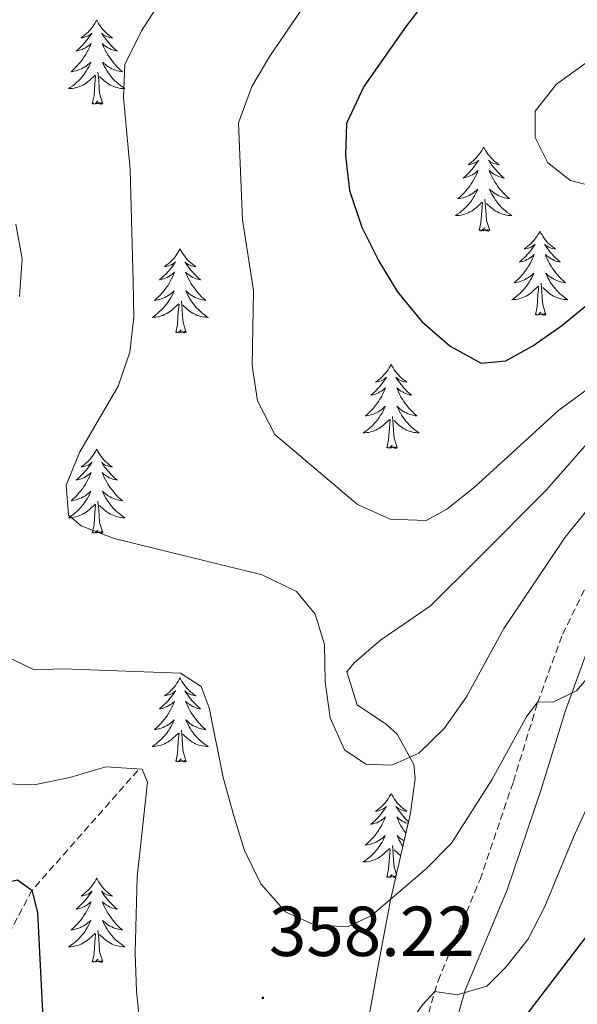
# Model space of a CAD drawing. Units: metres. Extents: x 596926 to 601422, y 4687071 to 4690104.
# Drawn here: x 598806 to 598885, y 4688489 to 4688629 of the extents above; entities that cross this region are included whole.
import ezdxf
from ezdxf.enums import TextEntityAlignment as Align

# ---------------------------------------------------------------- set-up
doc = ezdxf.new("R2010")
doc.units = ezdxf.units.M
doc.header["$MEASUREMENT"] = 0
doc.linetypes.add('TRAZOSX2', pattern=[1.5, 1, -0.5])
for name, color, linetype, lineweight in [('Carátula', 7, 'Continuous', 5), ('Level 11', 142, 'Continuous', 13), ('Level 21', 19, 'Continuous', 0), ('Level 35', 92, 'Continuous', 0), ('Level 36', 19, 'Continuous', 40), ('Level 4', 36, 'Continuous', 30), ('Level 41', 39, 'Continuous', 0), ('Level 5', 36, 'Continuous', 0), ('Level 7', 1, 'Continuous', 0)]:
    doc.layers.add(name, color=color, linetype=linetype, lineweight=lineweight)
doc.styles.add('Arial', font='ARIAL.TTF', dxfattribs={"height": 0.2})

# ---------------------------------------------------------------- blocks, each defined once
blk = doc.blocks.new('5PATER')
at = {"layer": 'Carátula', "linetype": 'Continuous', "lineweight": 5}
h = blk.add_hatch(color=250, dxfattribs=at)
edge = h.paths.add_edge_path()
edge.add_ellipse((0, 0), major_axis=(-1.33, -1.34), ratio=0.999422, start_angle=0, end_angle=360)

msp = doc.modelspace()

# ---------------------------------------------------------------- linework, layer by layer
at = {"layer": 'Level 11', "color": 142, "linetype": 'TRAZOSX2', "lineweight": 13}
msp.add_polyline3d([(598822.28, 4688522.55, 355), (598807.3, 4688505.56, 350), (598799.7, 4688491.28, 345), (598787.64, 4688474.11, 340), (598775.89, 4688454.86, 335), (598774.12, 4688437.02, 330), (598766.3, 4688412.74, 325), (598760.9, 4688408.19, 322.87), (598755.56, 4688396.87, 320), (598752.14, 4688383.73, 316.48)], dxfattribs=at)
at = {"layer": 'Level 21', "color": 19, "linetype": 'TRAZOSX2', "lineweight": 0}
msp.add_polyline3d([(598860.22, 4688476.62, 353.22), (598864.85, 4688492.75, 355.2), (598870.81, 4688507.09, 356.99), (598875.54, 4688520.98, 358.93), (598878.98, 4688532.17, 360), (598882.5, 4688541.84, 360.93), (598887.34, 4688551.64, 361.98)], dxfattribs=at)
at = {"layer": 'Level 21', "color": 19, "linetype": 'Continuous', "lineweight": 0}
msp.add_polyline3d([(598864.14, 4688475.47, 353.22), (598868.71, 4688491.39, 355.2), (598874.64, 4688505.64, 356.99), (598879.43, 4688519.72, 358.93), (598882.85, 4688530.88, 360), (598886.26, 4688540.23, 360.93)], dxfattribs=at)
at = {"layer": 'Level 35', "color": 92, "linetype": 'Continuous', "lineweight": 0, "ltscale": 0.5}
for points in [[(598888.01, 4688571.2, 368.3), (598880.19, 4688562.27, 367.74), (598870.48, 4688552.5, 368.09), (598863.77, 4688545.85, 367.91), (598856.68, 4688540.99, 367.46), (598852.96, 4688537.78, 366.01), (598851.94, 4688536.53, 365.58), (598853.39, 4688531.82, 365.31), (598857.57, 4688529.05, 365.97), (598859.06, 4688527.68, 366.03), (598861.42, 4688523.39, 364.43), (598861.61, 4688521.41, 363.87), (598860.94, 4688516.5, 363.22), (598858.17, 4688504.4, 361.81), (598856.3, 4688494.61, 361.02)], [(598856.3, 4688494.61, 361.02), (598855.27, 4688488.88, 360.08), (598854.36, 4688484.02, 359.03), (598849.54, 4688464.12, 354.63), (598848.13, 4688459.42, 353.7), (598846.59, 4688455.81, 352.93), (598844.04, 4688451.79, 351.42), (598840.92, 4688448.27, 349.63), (598836.85, 4688444.18, 347.94), (598833.34, 4688441.44, 346.64), (598829.23, 4688439.11, 345.05), (598821.41, 4688435.86, 342.62), (598817.24, 4688434.27, 341.89), (598809.4, 4688431.48, 341.26), (598805.03, 4688429.16, 341.11), (598804.28, 4688428.37, 341.08), (598802.72, 4688423.6, 341.01), (598803.1, 4688409.61, 339.11), (598802.02, 4688405.5, 338.66), (598797.34, 4688403.94, 337.79), (598791.87, 4688403.38, 336.6), (598789.75, 4688407.92, 336.28), (598786.68, 4688416.79, 335.88)]]:
    msp.add_polyline3d(points, dxfattribs=at)
at = {"layer": 'Level 36', "color": 92, "linetype": 'Continuous', "lineweight": 0}
for points in [[(598816.47, 4688628.86), (598816.36, 4688628.64), (598816.2, 4688628.36), (598816.04, 4688628.1), (598815.86, 4688627.84), (598815.66, 4688627.59), (598815.45, 4688627.36), (598815.24, 4688627.13), (598815, 4688626.91), (598814.76, 4688626.71), (598814.51, 4688626.52), (598814.25, 4688626.34), (598814.45, 4688626.36), (598814.66, 4688626.4), (598814.86, 4688626.46), (598815.05, 4688626.53), (598815.24, 4688626.61), (598815.42, 4688626.71), (598815.59, 4688626.82), (598815.8, 4688627.01), (598815.76, 4688626.95), (598815.53, 4688626.6), (598815.28, 4688626.27), (598815.03, 4688625.94), (598814.76, 4688625.62), (598814.48, 4688625.32), (598814.19, 4688625.03), (598813.89, 4688624.74), (598813.57, 4688624.47), (598813.7, 4688624.5), (598813.94, 4688624.55), (598814.18, 4688624.63), (598814.42, 4688624.71), (598814.65, 4688624.82), (598814.88, 4688624.94), (598815.09, 4688625.07), (598815.3, 4688625.21), (598815.5, 4688625.37), (598815.68, 4688625.54), (598815.59, 4688625.32), (598815.44, 4688624.96), (598815.27, 4688624.6), (598815.08, 4688624.25), (598814.88, 4688623.91), (598814.67, 4688623.58), (598814.44, 4688623.26), (598814.2, 4688622.95), (598813.95, 4688622.65), (598813.69, 4688622.35), (598813.41, 4688622.07), (598813.13, 4688621.8), (598812.83, 4688621.54), (598813.03, 4688621.57), (598813.29, 4688621.62), (598813.56, 4688621.68), (598813.82, 4688621.76), (598814.07, 4688621.85), (598814.32, 4688621.96), (598814.56, 4688622.08), (598814.79, 4688622.22), (598815.02, 4688622.37), (598815.23, 4688622.54), (598815.44, 4688622.71), (598815.64, 4688622.9), (598815.49, 4688622.57)], [(598816.47, 4688628.86), (598816.58, 4688628.64), (598816.74, 4688628.36), (598816.9, 4688628.1), (598817.09, 4688627.84), (598817.28, 4688627.59), (598817.49, 4688627.36), (598817.71, 4688627.13), (598817.94, 4688626.91), (598818.18, 4688626.71), (598818.43, 4688626.52), (598818.69, 4688626.34), (598818.49, 4688626.36), (598818.29, 4688626.4), (598818.09, 4688626.46), (598817.89, 4688626.53), (598817.7, 4688626.61), (598817.52, 4688626.71), (598817.35, 4688626.82), (598817.14, 4688627.01), (598817.18, 4688626.95), (598817.41, 4688626.6), (598817.66, 4688626.27), (598817.91, 4688625.94), (598818.18, 4688625.62), (598818.46, 4688625.32), (598818.75, 4688625.03), (598819.06, 4688624.74), (598819.37, 4688624.47), (598819.24, 4688624.5), (598819, 4688624.55), (598818.76, 4688624.63), (598818.52, 4688624.71), (598818.29, 4688624.82), (598818.07, 4688624.94), (598817.85, 4688625.07), (598817.64, 4688625.21), (598817.45, 4688625.37), (598817.26, 4688625.54), (598817.35, 4688625.32), (598817.5, 4688624.96), (598817.68, 4688624.6), (598817.86, 4688624.25), (598818.06, 4688623.91), (598818.27, 4688623.58), (598818.5, 4688623.26), (598818.74, 4688622.95), (598818.99, 4688622.65), (598819.25, 4688622.35), (598819.53, 4688622.07), (598819.81, 4688621.8), (598820.11, 4688621.54), (598819.92, 4688621.57), (598819.65, 4688621.62), (598819.38, 4688621.68), (598819.13, 4688621.76), (598818.87, 4688621.85), (598818.62, 4688621.96), (598818.38, 4688622.08), (598818.15, 4688622.22), (598817.92, 4688622.37), (598817.71, 4688622.54), (598817.5, 4688622.71), (598817.31, 4688622.9), (598817.45, 4688622.57)], [(598815.49, 4688622.57), (598815.34, 4688622.25), (598815.17, 4688621.94), (598814.99, 4688621.63), (598814.79, 4688621.34), (598814.58, 4688621.05), (598814.36, 4688620.77), (598814.12, 4688620.5), (598813.88, 4688620.24), (598813.62, 4688620), (598813.35, 4688619.76), (598813.07, 4688619.54), (598812.78, 4688619.33), (598812.49, 4688619.14), (598812.76, 4688619.15), (598813.02, 4688619.18), (598813.28, 4688619.22), (598813.54, 4688619.28), (598813.8, 4688619.35), (598814.04, 4688619.43), (598814.29, 4688619.54), (598814.53, 4688619.65), (598814.76, 4688619.78), (598814.98, 4688619.93), (598815.19, 4688620.09), (598815.4, 4688620.26), (598816.24, 4688621.06)], [(598817.45, 4688622.57), (598817.6, 4688622.25), (598817.77, 4688621.94), (598817.95, 4688621.63), (598818.15, 4688621.34), (598818.36, 4688621.05), (598818.58, 4688620.77), (598818.82, 4688620.5), (598819.06, 4688620.24), (598819.32, 4688620), (598819.59, 4688619.76), (598819.87, 4688619.54), (598820.16, 4688619.33), (598820.45, 4688619.14), (598820.18, 4688619.15), (598819.92, 4688619.18), (598819.66, 4688619.22), (598819.4, 4688619.28), (598819.15, 4688619.35), (598818.9, 4688619.43), (598818.65, 4688619.54), (598818.41, 4688619.65), (598818.18, 4688619.78), (598817.96, 4688619.93), (598817.75, 4688620.09), (598817.55, 4688620.26), (598816.89, 4688620.88)], [(598815.85, 4688617.01), (598816.1, 4688618.12), (598816.21, 4688619.87), (598816.26, 4688620.3), (598816.32, 4688621.02)], [(598817.32, 4688617.01), (598816.89, 4688618.45), (598816.8, 4688619.35), (598816.76, 4688620.3), (598816.65, 4688621.46)], [(598817.32, 4688617.01), (598817.15, 4688616.94), (598817.13, 4688617.18), (598816.94, 4688616.96), (598816.82, 4688617.16), (598816.7, 4688617.05), (598816.43, 4688617), (598816.62, 4688617.39), (598816.24, 4688617.01), (598816.05, 4688616.96), (598816.01, 4688617.12), (598815.85, 4688617.01)], [(598871.32, 4688610.87), (598871.21, 4688610.65), (598871.05, 4688610.38), (598870.88, 4688610.11), (598870.7, 4688609.85), (598870.51, 4688609.61), (598870.3, 4688609.37), (598870.08, 4688609.14), (598869.85, 4688608.93), (598869.61, 4688608.72), (598869.36, 4688608.53), (598869.1, 4688608.35), (598869.3, 4688608.38), (598869.5, 4688608.42), (598869.7, 4688608.47), (598869.9, 4688608.54), (598870.08, 4688608.62), (598870.27, 4688608.72), (598870.44, 4688608.84), (598870.64, 4688609.03), (598870.6, 4688608.96), (598870.37, 4688608.62), (598870.13, 4688608.28), (598869.88, 4688607.95), (598869.61, 4688607.64), (598869.33, 4688607.33), (598869.04, 4688607.04), (598868.73, 4688606.76), (598868.42, 4688606.48), (598868.54, 4688606.51), (598868.79, 4688606.57), (598869.03, 4688606.64), (598869.27, 4688606.73), (598869.5, 4688606.83), (598869.72, 4688606.95), (598869.94, 4688607.08), (598870.14, 4688607.22), (598870.34, 4688607.38), (598870.53, 4688607.55), (598870.44, 4688607.33), (598870.28, 4688606.97), (598870.11, 4688606.61), (598869.93, 4688606.27), (598869.73, 4688605.93), (598869.52, 4688605.6), (598869.29, 4688605.27), (598869.05, 4688604.96), (598868.8, 4688604.66), (598868.54, 4688604.37), (598868.26, 4688604.09), (598867.97, 4688603.82), (598867.68, 4688603.56), (598867.87, 4688603.58), (598868.14, 4688603.63), (598868.4, 4688603.69), (598868.66, 4688603.77), (598868.92, 4688603.87), (598869.16, 4688603.97), (598869.4, 4688604.1), (598869.64, 4688604.24), (598869.86, 4688604.38), (598870.08, 4688604.55), (598870.29, 4688604.72), (598870.48, 4688604.91), (598870.34, 4688604.59)], [(598871.32, 4688610.87), (598871.43, 4688610.65), (598871.58, 4688610.38), (598871.75, 4688610.11), (598871.93, 4688609.85), (598872.13, 4688609.61), (598872.33, 4688609.37), (598872.55, 4688609.14), (598872.78, 4688608.93), (598873.02, 4688608.72), (598873.27, 4688608.53), (598873.53, 4688608.35), (598873.34, 4688608.38), (598873.13, 4688608.42), (598872.93, 4688608.47), (598872.74, 4688608.54), (598872.55, 4688608.62), (598872.37, 4688608.72), (598872.19, 4688608.84), (598871.99, 4688609.03), (598872.03, 4688608.96), (598872.26, 4688608.62), (598872.5, 4688608.28), (598872.76, 4688607.95), (598873.03, 4688607.64), (598873.31, 4688607.33), (598873.6, 4688607.04), (598873.9, 4688606.76), (598874.22, 4688606.48), (598874.09, 4688606.51), (598873.84, 4688606.57), (598873.6, 4688606.64), (598873.37, 4688606.73), (598873.14, 4688606.83), (598872.91, 4688606.95), (598872.7, 4688607.08), (598872.49, 4688607.22), (598872.29, 4688607.38), (598872.11, 4688607.55), (598872.19, 4688607.33), (598872.35, 4688606.97), (598872.52, 4688606.61), (598872.71, 4688606.27), (598872.91, 4688605.93), (598873.12, 4688605.6), (598873.34, 4688605.27), (598873.58, 4688604.96), (598873.84, 4688604.66), (598874.1, 4688604.37), (598874.37, 4688604.09), (598874.66, 4688603.82), (598874.96, 4688603.56), (598874.76, 4688603.58), (598874.5, 4688603.63), (598874.23, 4688603.69), (598873.97, 4688603.77), (598873.72, 4688603.87), (598873.47, 4688603.97), (598873.23, 4688604.1), (598873, 4688604.24), (598872.77, 4688604.38), (598872.55, 4688604.55), (598872.35, 4688604.72), (598872.15, 4688604.91), (598872.29, 4688604.59)], [(598870.34, 4688604.59), (598870.18, 4688604.26), (598870.02, 4688603.95), (598869.83, 4688603.65), (598869.64, 4688603.35), (598869.43, 4688603.06), (598869.2, 4688602.78), (598868.97, 4688602.52), (598868.72, 4688602.26), (598868.46, 4688602.01), (598868.2, 4688601.78), (598867.92, 4688601.56), (598867.63, 4688601.35), (598867.34, 4688601.16), (598867.6, 4688601.16), (598867.86, 4688601.19), (598868.13, 4688601.23), (598868.39, 4688601.29), (598868.64, 4688601.36), (598868.89, 4688601.45), (598869.14, 4688601.55), (598869.37, 4688601.67), (598869.6, 4688601.8), (598869.82, 4688601.94), (598870.04, 4688602.1), (598870.24, 4688602.27), (598871.09, 4688603.07)], [(598872.29, 4688604.59), (598872.45, 4688604.26), (598872.62, 4688603.95), (598872.8, 4688603.65), (598873, 4688603.35), (598873.21, 4688603.06), (598873.43, 4688602.78), (598873.67, 4688602.52), (598873.91, 4688602.26), (598874.17, 4688602.01), (598874.44, 4688601.78), (598874.72, 4688601.56), (598875.01, 4688601.35), (598875.3, 4688601.16), (598875.03, 4688601.16), (598874.77, 4688601.19), (598874.51, 4688601.23), (598874.25, 4688601.29), (598873.99, 4688601.36), (598873.74, 4688601.45), (598873.5, 4688601.55), (598873.26, 4688601.67), (598873.03, 4688601.8), (598872.81, 4688601.94), (598872.6, 4688602.1), (598872.39, 4688602.27), (598871.74, 4688602.89)], [(598870.7, 4688599.02), (598870.94, 4688600.14), (598871.06, 4688601.88), (598871.1, 4688602.31), (598871.17, 4688603.04)], [(598872.17, 4688599.02), (598871.74, 4688600.46), (598871.65, 4688601.36), (598871.6, 4688602.31), (598871.5, 4688603.48)], [(598872.17, 4688599.02), (598871.99, 4688598.95), (598871.98, 4688599.19), (598871.78, 4688598.97), (598871.66, 4688599.17), (598871.54, 4688599.06), (598871.27, 4688599.01), (598871.47, 4688599.4), (598871.08, 4688599.02), (598870.9, 4688598.97), (598870.86, 4688599.13), (598870.7, 4688599.02)], [(598879.28, 4688598.95), (598879.17, 4688598.73), (598879.01, 4688598.46), (598878.84, 4688598.19), (598878.66, 4688597.94), (598878.47, 4688597.69), (598878.26, 4688597.45), (598878.04, 4688597.22), (598877.81, 4688597.01), (598877.57, 4688596.8), (598877.32, 4688596.61), (598877.06, 4688596.44), (598877.26, 4688596.46), (598877.46, 4688596.5), (598877.66, 4688596.55), (598877.86, 4688596.62), (598878.04, 4688596.7), (598878.23, 4688596.8), (598878.4, 4688596.92), (598878.6, 4688597.11), (598878.56, 4688597.04), (598878.33, 4688596.7), (598878.09, 4688596.36), (598877.84, 4688596.04), (598877.57, 4688595.72), (598877.29, 4688595.41), (598877, 4688595.12), (598876.69, 4688594.84), (598876.38, 4688594.57), (598876.5, 4688594.59), (598876.75, 4688594.65), (598876.99, 4688594.72), (598877.23, 4688594.81), (598877.46, 4688594.91), (598877.68, 4688595.03), (598877.9, 4688595.16), (598878.1, 4688595.3), (598878.3, 4688595.46), (598878.49, 4688595.63), (598878.4, 4688595.41), (598878.24, 4688595.05), (598878.07, 4688594.7), (598877.89, 4688594.35), (598877.69, 4688594.01), (598877.48, 4688593.68), (598877.25, 4688593.36), (598877.01, 4688593.04), (598876.76, 4688592.74), (598876.5, 4688592.45), (598876.22, 4688592.17), (598875.93, 4688591.9), (598875.64, 4688591.64), (598875.83, 4688591.66), (598876.1, 4688591.71), (598876.36, 4688591.77), (598876.62, 4688591.85), (598876.88, 4688591.95), (598877.12, 4688592.06), (598877.36, 4688592.18), (598877.6, 4688592.32), (598877.82, 4688592.47), (598878.04, 4688592.63), (598878.25, 4688592.81), (598878.44, 4688592.99), (598878.3, 4688592.67)], [(598879.28, 4688598.95), (598879.39, 4688598.73), (598879.54, 4688598.46), (598879.71, 4688598.19), (598879.89, 4688597.94), (598880.09, 4688597.69), (598880.29, 4688597.45), (598880.51, 4688597.22), (598880.74, 4688597.01), (598880.98, 4688596.8), (598881.23, 4688596.61), (598881.49, 4688596.44), (598881.3, 4688596.46), (598881.09, 4688596.5), (598880.89, 4688596.55), (598880.7, 4688596.62), (598880.51, 4688596.7), (598880.33, 4688596.8), (598880.15, 4688596.92), (598879.95, 4688597.11), (598879.99, 4688597.04), (598880.22, 4688596.7), (598880.46, 4688596.36), (598880.72, 4688596.04), (598880.99, 4688595.72), (598881.27, 4688595.41), (598881.56, 4688595.12), (598881.86, 4688594.84), (598882.18, 4688594.57), (598882.05, 4688594.59), (598881.8, 4688594.65), (598881.56, 4688594.72), (598881.33, 4688594.81), (598881.1, 4688594.91), (598880.87, 4688595.03), (598880.66, 4688595.16), (598880.45, 4688595.3), (598880.25, 4688595.46), (598880.07, 4688595.63), (598880.15, 4688595.41), (598880.31, 4688595.05), (598880.48, 4688594.7), (598880.67, 4688594.35), (598880.87, 4688594.01), (598881.08, 4688593.68), (598881.3, 4688593.36), (598881.54, 4688593.04), (598881.8, 4688592.74), (598882.06, 4688592.45), (598882.33, 4688592.17), (598882.62, 4688591.9), (598882.92, 4688591.64), (598882.72, 4688591.66), (598882.46, 4688591.71), (598882.19, 4688591.77), (598881.93, 4688591.85), (598881.68, 4688591.95), (598881.43, 4688592.06), (598881.19, 4688592.18), (598880.96, 4688592.32), (598880.73, 4688592.47), (598880.51, 4688592.63), (598880.31, 4688592.81), (598880.11, 4688592.99), (598880.25, 4688592.67)], [(598828.29, 4688596.44), (598828.18, 4688596.23), (598828.02, 4688595.95), (598827.85, 4688595.68), (598827.67, 4688595.43), (598827.48, 4688595.18), (598827.27, 4688594.94), (598827.05, 4688594.72), (598826.82, 4688594.5), (598826.58, 4688594.3), (598826.33, 4688594.11), (598826.07, 4688593.93), (598826.27, 4688593.95), (598826.47, 4688593.99), (598826.67, 4688594.04), (598826.87, 4688594.11), (598827.06, 4688594.2), (598827.24, 4688594.3), (598827.41, 4688594.41), (598827.62, 4688594.6), (598827.57, 4688594.54), (598827.34, 4688594.19), (598827.1, 4688593.85), (598826.84, 4688593.53), (598826.58, 4688593.21), (598826.3, 4688592.91), (598826, 4688592.61), (598825.7, 4688592.33), (598825.39, 4688592.06), (598825.51, 4688592.08), (598825.76, 4688592.14), (598826, 4688592.21), (598826.24, 4688592.3), (598826.47, 4688592.4), (598826.69, 4688592.52), (598826.91, 4688592.65), (598827.11, 4688592.8), (598827.31, 4688592.96), (598827.5, 4688593.12), (598827.41, 4688592.9), (598827.25, 4688592.54), (598827.08, 4688592.19), (598826.9, 4688591.84), (598826.7, 4688591.5), (598826.49, 4688591.17), (598826.26, 4688590.85), (598826.02, 4688590.54), (598825.77, 4688590.23), (598825.5, 4688589.94), (598825.23, 4688589.66), (598824.94, 4688589.39), (598824.65, 4688589.13), (598824.84, 4688589.16), (598825.11, 4688589.2), (598825.37, 4688589.27), (598825.63, 4688589.35), (598825.89, 4688589.44), (598826.13, 4688589.55), (598826.38, 4688589.67), (598826.61, 4688589.81), (598826.83, 4688589.96), (598827.05, 4688590.12), (598827.26, 4688590.3), (598827.45, 4688590.49), (598827.31, 4688590.16)], [(598828.29, 4688596.44), (598828.4, 4688596.23), (598828.55, 4688595.95), (598828.72, 4688595.68), (598828.9, 4688595.43), (598829.1, 4688595.18), (598829.3, 4688594.94), (598829.52, 4688594.72), (598829.75, 4688594.5), (598829.99, 4688594.3), (598830.24, 4688594.11), (598830.5, 4688593.93), (598830.3, 4688593.95), (598830.1, 4688593.99), (598829.9, 4688594.04), (598829.71, 4688594.11), (598829.52, 4688594.2), (598829.34, 4688594.3), (598829.16, 4688594.41), (598828.96, 4688594.6), (598829, 4688594.54), (598829.23, 4688594.19), (598829.47, 4688593.85), (598829.73, 4688593.53), (598830, 4688593.21), (598830.28, 4688592.91), (598830.57, 4688592.61), (598830.87, 4688592.33), (598831.18, 4688592.06), (598831.06, 4688592.08), (598830.82, 4688592.14), (598830.57, 4688592.21), (598830.34, 4688592.3), (598830.11, 4688592.4), (598829.88, 4688592.52), (598829.67, 4688592.65), (598829.46, 4688592.8), (598829.26, 4688592.96), (598829.08, 4688593.12), (598829.16, 4688592.9), (598829.32, 4688592.54), (598829.49, 4688592.19), (598829.68, 4688591.84), (598829.88, 4688591.5), (598830.09, 4688591.17), (598830.32, 4688590.85), (598830.55, 4688590.54), (598830.8, 4688590.23), (598831.07, 4688589.94), (598831.34, 4688589.66), (598831.63, 4688589.39), (598831.93, 4688589.13), (598831.73, 4688589.16), (598831.46, 4688589.2), (598831.2, 4688589.27), (598830.94, 4688589.35), (598830.69, 4688589.44), (598830.44, 4688589.55), (598830.2, 4688589.67), (598829.96, 4688589.81), (598829.74, 4688589.96), (598829.52, 4688590.12), (598829.32, 4688590.3), (598829.12, 4688590.49), (598829.26, 4688590.16)], [(598878.3, 4688592.67), (598878.14, 4688592.35), (598877.98, 4688592.03), (598877.79, 4688591.73), (598877.6, 4688591.43), (598877.39, 4688591.14), (598877.16, 4688590.86), (598876.93, 4688590.6), (598876.68, 4688590.34), (598876.42, 4688590.09), (598876.16, 4688589.86), (598875.88, 4688589.64), (598875.59, 4688589.43), (598875.3, 4688589.24), (598875.56, 4688589.25), (598875.82, 4688589.27), (598876.09, 4688589.31), (598876.35, 4688589.37), (598876.6, 4688589.44), (598876.85, 4688589.53), (598877.1, 4688589.63), (598877.33, 4688589.75), (598877.56, 4688589.88), (598877.78, 4688590.02), (598878, 4688590.18), (598878.2, 4688590.35), (598879.05, 4688591.15)], [(598880.13, 4688587.1), (598879.7, 4688588.54), (598879.61, 4688589.44), (598879.56, 4688590.39), (598879.46, 4688591.56)], [(598880.25, 4688592.67), (598880.41, 4688592.35), (598880.58, 4688592.03), (598880.76, 4688591.73), (598880.96, 4688591.43), (598881.17, 4688591.14), (598881.39, 4688590.86), (598881.63, 4688590.6), (598881.87, 4688590.34), (598882.13, 4688590.09), (598882.4, 4688589.86), (598882.68, 4688589.64), (598882.97, 4688589.43), (598883.26, 4688589.24), (598882.99, 4688589.25), (598882.73, 4688589.27), (598882.47, 4688589.31), (598882.21, 4688589.37), (598881.95, 4688589.44), (598881.7, 4688589.53), (598881.46, 4688589.63), (598881.22, 4688589.75), (598880.99, 4688589.88), (598880.77, 4688590.02), (598880.56, 4688590.18), (598880.35, 4688590.35), (598879.7, 4688590.97)], [(598827.31, 4688590.16), (598827.16, 4688589.84), (598826.99, 4688589.52), (598826.8, 4688589.22), (598826.61, 4688588.92), (598826.4, 4688588.64), (598826.17, 4688588.36), (598825.94, 4688588.09), (598825.69, 4688587.83), (598825.43, 4688587.59), (598825.16, 4688587.35), (598824.89, 4688587.13), (598824.6, 4688586.92), (598824.31, 4688586.73), (598824.57, 4688586.74), (598824.84, 4688586.76), (598825.1, 4688586.8), (598825.36, 4688586.86), (598825.61, 4688586.93), (598825.86, 4688587.02), (598826.1, 4688587.12), (598826.34, 4688587.24), (598826.57, 4688587.37), (598826.8, 4688587.52), (598827.01, 4688587.67), (598827.21, 4688587.84), (598828.06, 4688588.64)], [(598829.26, 4688590.16), (598829.42, 4688589.84), (598829.59, 4688589.52), (598829.77, 4688589.22), (598829.97, 4688588.92), (598830.18, 4688588.64), (598830.4, 4688588.36), (598830.64, 4688588.09), (598830.88, 4688587.83), (598831.14, 4688587.59), (598831.41, 4688587.35), (598831.69, 4688587.13), (598831.98, 4688586.92), (598832.27, 4688586.73), (598832, 4688586.74), (598831.74, 4688586.76), (598831.48, 4688586.8), (598831.22, 4688586.86), (598830.96, 4688586.93), (598830.71, 4688587.02), (598830.47, 4688587.12), (598830.23, 4688587.24), (598830, 4688587.37), (598829.78, 4688587.52), (598829.57, 4688587.67), (598829.36, 4688587.84), (598828.7, 4688588.46)], [(598878.66, 4688587.1), (598878.9, 4688588.22), (598879.02, 4688589.96), (598879.06, 4688590.39), (598879.13, 4688591.12)], [(598829.14, 4688584.59), (598828.71, 4688586.03), (598828.62, 4688586.94), (598828.57, 4688587.89), (598828.47, 4688589.05)], [(598827.67, 4688584.59), (598827.91, 4688585.71), (598828.03, 4688587.45), (598828.07, 4688587.89), (598828.14, 4688588.61)], [(598880.13, 4688587.1), (598879.95, 4688587.03), (598879.94, 4688587.27), (598879.74, 4688587.05), (598879.62, 4688587.25), (598879.5, 4688587.14), (598879.23, 4688587.09), (598879.43, 4688587.48), (598879.04, 4688587.1), (598878.86, 4688587.05), (598878.82, 4688587.21), (598878.66, 4688587.1)], [(598829.14, 4688584.59), (598828.96, 4688584.53), (598828.94, 4688584.76), (598828.76, 4688584.54), (598828.63, 4688584.75), (598828.51, 4688584.64), (598828.24, 4688584.58), (598828.44, 4688584.98), (598828.05, 4688584.6), (598827.87, 4688584.54), (598827.82, 4688584.7), (598827.67, 4688584.59)], [(598858.21, 4688580.08), (598858.1, 4688579.87), (598857.94, 4688579.59), (598857.78, 4688579.32), (598857.59, 4688579.07), (598857.4, 4688578.82), (598857.19, 4688578.58), (598856.97, 4688578.36), (598856.74, 4688578.14), (598856.5, 4688577.94), (598856.25, 4688577.75), (598855.99, 4688577.57), (598856.19, 4688577.59), (598856.39, 4688577.63), (598856.59, 4688577.68), (598856.79, 4688577.75), (598856.98, 4688577.84), (598857.16, 4688577.94), (598857.33, 4688578.05), (598857.54, 4688578.24), (598857.5, 4688578.18), (598857.27, 4688577.83), (598857.02, 4688577.49), (598856.77, 4688577.17), (598856.5, 4688576.85), (598856.22, 4688576.55), (598855.93, 4688576.25), (598855.62, 4688575.97), (598855.31, 4688575.7), (598855.44, 4688575.72), (598855.68, 4688575.78), (598855.92, 4688575.85), (598856.16, 4688575.94), (598856.39, 4688576.04), (598856.61, 4688576.16), (598856.83, 4688576.29), (598857.04, 4688576.44), (598857.23, 4688576.6), (598857.42, 4688576.76), (598857.33, 4688576.54), (598857.18, 4688576.18), (598857, 4688575.83), (598856.82, 4688575.48), (598856.62, 4688575.14), (598856.41, 4688574.81), (598856.18, 4688574.49), (598855.94, 4688574.18), (598855.69, 4688573.87), (598855.43, 4688573.58), (598855.15, 4688573.3), (598854.86, 4688573.03), (598854.57, 4688572.77), (598854.76, 4688572.8), (598855.03, 4688572.84), (598855.29, 4688572.91), (598855.55, 4688572.99), (598855.81, 4688573.08), (598856.06, 4688573.19), (598856.3, 4688573.31), (598856.53, 4688573.45), (598856.76, 4688573.6), (598856.97, 4688573.76), (598857.18, 4688573.94), (598857.37, 4688574.13), (598857.23, 4688573.8)], [(598858.21, 4688580.08), (598858.32, 4688579.87), (598858.48, 4688579.59), (598858.64, 4688579.32), (598858.82, 4688579.07), (598859.02, 4688578.82), (598859.23, 4688578.58), (598859.44, 4688578.36), (598859.68, 4688578.14), (598859.92, 4688577.94), (598860.17, 4688577.75), (598860.43, 4688577.57), (598860.23, 4688577.59), (598860.02, 4688577.63), (598859.82, 4688577.68), (598859.63, 4688577.75), (598859.44, 4688577.84), (598859.26, 4688577.94), (598859.09, 4688578.05), (598858.88, 4688578.24), (598858.92, 4688578.18), (598859.15, 4688577.83), (598859.4, 4688577.49), (598859.65, 4688577.17), (598859.92, 4688576.85), (598860.2, 4688576.55), (598860.49, 4688576.25), (598860.79, 4688575.97), (598861.11, 4688575.7), (598860.98, 4688575.72), (598860.74, 4688575.78), (598860.5, 4688575.85), (598860.26, 4688575.94), (598860.03, 4688576.04), (598859.8, 4688576.16), (598859.59, 4688576.29), (598859.38, 4688576.44), (598859.18, 4688576.6), (598859, 4688576.76), (598859.09, 4688576.54), (598859.24, 4688576.18), (598859.41, 4688575.83), (598859.6, 4688575.48), (598859.8, 4688575.14), (598860.01, 4688574.81), (598860.24, 4688574.49), (598860.48, 4688574.18), (598860.73, 4688573.87), (598860.99, 4688573.58), (598861.27, 4688573.3), (598861.55, 4688573.03), (598861.85, 4688572.77), (598861.65, 4688572.8), (598861.39, 4688572.84), (598861.12, 4688572.91), (598860.86, 4688572.99), (598860.61, 4688573.08), (598860.36, 4688573.19), (598860.12, 4688573.31), (598859.89, 4688573.45), (598859.66, 4688573.6), (598859.45, 4688573.76), (598859.24, 4688573.94), (598859.04, 4688574.13), (598859.19, 4688573.8)], [(598857.23, 4688573.8), (598857.08, 4688573.48), (598856.91, 4688573.16), (598856.72, 4688572.86), (598856.53, 4688572.56), (598856.32, 4688572.28), (598856.1, 4688572), (598855.86, 4688571.73), (598855.61, 4688571.47), (598855.36, 4688571.23), (598855.09, 4688570.99), (598854.81, 4688570.77), (598854.52, 4688570.56), (598854.23, 4688570.37), (598854.49, 4688570.38), (598854.76, 4688570.4), (598855.02, 4688570.44), (598855.28, 4688570.5), (598855.53, 4688570.57), (598855.78, 4688570.66), (598856.03, 4688570.76), (598856.26, 4688570.88), (598856.5, 4688571.01), (598856.72, 4688571.16), (598856.93, 4688571.31), (598857.13, 4688571.48), (598857.98, 4688572.28)], [(598859.19, 4688573.8), (598859.34, 4688573.48), (598859.51, 4688573.16), (598859.69, 4688572.86), (598859.89, 4688572.56), (598860.1, 4688572.28), (598860.32, 4688572), (598860.56, 4688571.73), (598860.8, 4688571.47), (598861.06, 4688571.23), (598861.33, 4688570.99), (598861.61, 4688570.77), (598861.9, 4688570.56), (598862.19, 4688570.37), (598861.92, 4688570.38), (598861.66, 4688570.4), (598861.4, 4688570.44), (598861.14, 4688570.5), (598860.88, 4688570.57), (598860.64, 4688570.66), (598860.39, 4688570.76), (598860.15, 4688570.88), (598859.92, 4688571.01), (598859.7, 4688571.16), (598859.49, 4688571.31), (598859.28, 4688571.48), (598858.63, 4688572.1)], [(598857.59, 4688568.23), (598857.84, 4688569.35), (598857.95, 4688571.09), (598858, 4688571.53), (598858.06, 4688572.25)], [(598859.06, 4688568.23), (598858.63, 4688569.67), (598858.54, 4688570.58), (598858.49, 4688571.53), (598858.39, 4688572.69)], [(598816.47, 4688568.06), (598816.36, 4688567.84), (598816.2, 4688567.57), (598816.04, 4688567.3), (598815.85, 4688567.04), (598815.66, 4688566.8), (598815.45, 4688566.56), (598815.23, 4688566.33), (598815, 4688566.12), (598814.76, 4688565.91), (598814.51, 4688565.72), (598814.25, 4688565.54), (598814.45, 4688565.57), (598814.66, 4688565.6), (598814.85, 4688565.66), (598815.05, 4688565.73), (598815.24, 4688565.81), (598815.42, 4688565.91), (598815.59, 4688566.02), (598815.8, 4688566.22), (598815.76, 4688566.15), (598815.53, 4688565.8), (598815.28, 4688565.47), (598815.03, 4688565.14), (598814.76, 4688564.83), (598814.48, 4688564.52), (598814.19, 4688564.23), (598813.88, 4688563.94), (598813.57, 4688563.67), (598813.7, 4688563.7), (598813.94, 4688563.76), (598814.18, 4688563.83), (598814.42, 4688563.92), (598814.65, 4688564.02), (598814.87, 4688564.14), (598815.09, 4688564.27), (598815.3, 4688564.41), (598815.49, 4688564.57), (598815.68, 4688564.74), (598815.59, 4688564.52), (598815.44, 4688564.16), (598815.27, 4688563.8), (598815.08, 4688563.46), (598814.88, 4688563.12), (598814.67, 4688562.78), (598814.44, 4688562.46), (598814.2, 4688562.15), (598813.95, 4688561.85), (598813.69, 4688561.56), (598813.41, 4688561.28), (598813.13, 4688561), (598812.83, 4688560.75), (598813.02, 4688560.77), (598813.29, 4688560.82), (598813.56, 4688560.88), (598813.81, 4688560.96), (598814.07, 4688561.06), (598814.32, 4688561.16), (598814.56, 4688561.29), (598814.79, 4688561.42), (598815.02, 4688561.57), (598815.23, 4688561.74), (598815.44, 4688561.91), (598815.63, 4688562.1), (598815.49, 4688561.78)], [(598816.47, 4688568.06), (598816.58, 4688567.84), (598816.74, 4688567.57), (598816.9, 4688567.3), (598817.09, 4688567.04), (598817.28, 4688566.8), (598817.49, 4688566.56), (598817.71, 4688566.33), (598817.94, 4688566.12), (598818.18, 4688565.91), (598818.43, 4688565.72), (598818.69, 4688565.54), (598818.49, 4688565.57), (598818.28, 4688565.6), (598818.09, 4688565.66), (598817.89, 4688565.73), (598817.7, 4688565.81), (598817.52, 4688565.91), (598817.35, 4688566.02), (598817.14, 4688566.22), (598817.18, 4688566.15), (598817.41, 4688565.8), (598817.66, 4688565.47), (598817.91, 4688565.14), (598818.18, 4688564.83), (598818.46, 4688564.52), (598818.75, 4688564.23), (598819.06, 4688563.94), (598819.37, 4688563.67), (598819.24, 4688563.7), (598819, 4688563.76), (598818.76, 4688563.83), (598818.52, 4688563.92), (598818.29, 4688564.02), (598818.07, 4688564.14), (598817.85, 4688564.27), (598817.64, 4688564.41), (598817.45, 4688564.57), (598817.26, 4688564.74), (598817.35, 4688564.52), (598817.5, 4688564.16), (598817.67, 4688563.8), (598817.86, 4688563.46), (598818.06, 4688563.12), (598818.27, 4688562.78), (598818.5, 4688562.46), (598818.74, 4688562.15), (598818.99, 4688561.85), (598819.25, 4688561.56), (598819.53, 4688561.28), (598819.81, 4688561), (598820.11, 4688560.75), (598819.92, 4688560.77), (598819.65, 4688560.82), (598819.38, 4688560.88), (598819.13, 4688560.96), (598818.87, 4688561.06), (598818.62, 4688561.16), (598818.38, 4688561.29), (598818.15, 4688561.42), (598817.92, 4688561.57), (598817.71, 4688561.74), (598817.5, 4688561.91), (598817.31, 4688562.1), (598817.45, 4688561.78)], [(598859.06, 4688568.23), (598858.89, 4688568.17), (598858.87, 4688568.4), (598858.68, 4688568.18), (598858.56, 4688568.39), (598858.44, 4688568.28), (598858.16, 4688568.22), (598858.36, 4688568.62), (598857.98, 4688568.24), (598857.79, 4688568.18), (598857.75, 4688568.34), (598857.59, 4688568.23)], [(598815.49, 4688561.78), (598815.34, 4688561.45), (598815.17, 4688561.14), (598814.99, 4688560.84), (598814.79, 4688560.54), (598814.58, 4688560.25), (598814.36, 4688559.97), (598814.12, 4688559.7), (598813.88, 4688559.45), (598813.62, 4688559.2), (598813.35, 4688558.97), (598813.07, 4688558.74), (598812.78, 4688558.54), (598812.49, 4688558.34), (598812.76, 4688558.35), (598813.02, 4688558.38), (598813.28, 4688558.42), (598813.54, 4688558.48), (598813.79, 4688558.55), (598814.04, 4688558.64), (598814.29, 4688558.74), (598814.53, 4688558.86), (598814.76, 4688558.99), (598814.98, 4688559.13), (598815.19, 4688559.29), (598815.39, 4688559.46), (598816.24, 4688560.26)], [(598817.45, 4688561.78), (598817.6, 4688561.45), (598817.77, 4688561.14), (598817.95, 4688560.84), (598818.15, 4688560.54), (598818.36, 4688560.25), (598818.58, 4688559.97), (598818.82, 4688559.7), (598819.06, 4688559.45), (598819.32, 4688559.2), (598819.59, 4688558.97), (598819.87, 4688558.74), (598820.16, 4688558.54), (598820.45, 4688558.34), (598820.18, 4688558.35), (598819.92, 4688558.38), (598819.66, 4688558.42), (598819.4, 4688558.48), (598819.15, 4688558.55), (598818.9, 4688558.64), (598818.65, 4688558.74), (598818.41, 4688558.86), (598818.18, 4688558.99), (598817.96, 4688559.13), (598817.75, 4688559.29), (598817.55, 4688559.46), (598816.89, 4688560.08)], [(598815.85, 4688556.21), (598816.1, 4688557.33), (598816.21, 4688559.07), (598816.26, 4688559.5), (598816.32, 4688560.22)], [(598817.32, 4688556.21), (598816.89, 4688557.65), (598816.8, 4688558.55), (598816.76, 4688559.5), (598816.65, 4688560.67)], [(598817.32, 4688556.21), (598817.15, 4688556.14), (598817.13, 4688556.38), (598816.94, 4688556.16), (598816.82, 4688556.36), (598816.7, 4688556.25), (598816.43, 4688556.2), (598816.62, 4688556.59), (598816.24, 4688556.21), (598816.05, 4688556.16), (598816.01, 4688556.32), (598815.85, 4688556.21)], [(598828.29, 4688535.65), (598828.18, 4688535.43), (598828.02, 4688535.15), (598827.85, 4688534.89), (598827.67, 4688534.63), (598827.48, 4688534.38), (598827.27, 4688534.14), (598827.05, 4688533.92), (598826.82, 4688533.7), (598826.58, 4688533.5), (598826.33, 4688533.31), (598826.07, 4688533.13), (598826.27, 4688533.15), (598826.47, 4688533.19), (598826.67, 4688533.25), (598826.87, 4688533.32), (598827.06, 4688533.4), (598827.24, 4688533.5), (598827.41, 4688533.61), (598827.62, 4688533.8), (598827.57, 4688533.74), (598827.34, 4688533.39), (598827.1, 4688533.06), (598826.84, 4688532.73), (598826.58, 4688532.41), (598826.3, 4688532.11), (598826, 4688531.82), (598825.7, 4688531.53), (598825.39, 4688531.26), (598825.51, 4688531.28), (598825.76, 4688531.34), (598826, 4688531.42), (598826.24, 4688531.5), (598826.47, 4688531.61), (598826.69, 4688531.72), (598826.91, 4688531.86), (598827.11, 4688532), (598827.31, 4688532.16), (598827.5, 4688532.33), (598827.41, 4688532.1), (598827.25, 4688531.74), (598827.08, 4688531.39), (598826.9, 4688531.04), (598826.7, 4688530.7), (598826.49, 4688530.37), (598826.26, 4688530.05), (598826.02, 4688529.74), (598825.77, 4688529.44), (598825.5, 4688529.14), (598825.23, 4688528.86), (598824.94, 4688528.59), (598824.65, 4688528.33), (598824.84, 4688528.36), (598825.11, 4688528.41), (598825.37, 4688528.47), (598825.63, 4688528.55), (598825.89, 4688528.64), (598826.13, 4688528.75), (598826.38, 4688528.87), (598826.61, 4688529.01), (598826.83, 4688529.16), (598827.05, 4688529.32), (598827.26, 4688529.5), (598827.45, 4688529.69), (598827.31, 4688529.36)], [(598828.29, 4688535.65), (598828.4, 4688535.43), (598828.55, 4688535.15), (598828.72, 4688534.89), (598828.9, 4688534.63), (598829.1, 4688534.38), (598829.3, 4688534.14), (598829.52, 4688533.92), (598829.75, 4688533.7), (598829.99, 4688533.5), (598830.24, 4688533.31), (598830.5, 4688533.13), (598830.3, 4688533.15), (598830.1, 4688533.19), (598829.9, 4688533.25), (598829.71, 4688533.32), (598829.52, 4688533.4), (598829.34, 4688533.5), (598829.16, 4688533.61), (598828.96, 4688533.8), (598829, 4688533.74), (598829.23, 4688533.39), (598829.47, 4688533.06), (598829.73, 4688532.73), (598830, 4688532.41), (598830.28, 4688532.11), (598830.57, 4688531.82), (598830.87, 4688531.53), (598831.18, 4688531.26), (598831.06, 4688531.28), (598830.82, 4688531.34), (598830.57, 4688531.42), (598830.34, 4688531.5), (598830.11, 4688531.61), (598829.88, 4688531.72), (598829.67, 4688531.86), (598829.46, 4688532), (598829.26, 4688532.16), (598829.08, 4688532.33), (598829.16, 4688532.1), (598829.32, 4688531.74), (598829.49, 4688531.39), (598829.68, 4688531.04), (598829.88, 4688530.7), (598830.09, 4688530.37), (598830.32, 4688530.05), (598830.55, 4688529.74), (598830.8, 4688529.44), (598831.07, 4688529.14), (598831.34, 4688528.86), (598831.63, 4688528.59), (598831.93, 4688528.33), (598831.73, 4688528.36), (598831.46, 4688528.41), (598831.2, 4688528.47), (598830.94, 4688528.55), (598830.69, 4688528.64), (598830.44, 4688528.75), (598830.2, 4688528.87), (598829.96, 4688529.01), (598829.74, 4688529.16), (598829.52, 4688529.32), (598829.32, 4688529.5), (598829.12, 4688529.69), (598829.26, 4688529.36)], [(598827.31, 4688529.36), (598827.16, 4688529.04), (598826.99, 4688528.73), (598826.8, 4688528.42), (598826.61, 4688528.12), (598826.4, 4688527.84), (598826.17, 4688527.56), (598825.94, 4688527.29), (598825.69, 4688527.03), (598825.43, 4688526.79), (598825.16, 4688526.55), (598824.89, 4688526.33), (598824.6, 4688526.12), (598824.31, 4688525.93), (598824.57, 4688525.94), (598824.84, 4688525.97), (598825.1, 4688526.01), (598825.36, 4688526.06), (598825.61, 4688526.14), (598825.86, 4688526.22), (598826.1, 4688526.33), (598826.34, 4688526.44), (598826.57, 4688526.57), (598826.8, 4688526.72), (598827.01, 4688526.88), (598827.21, 4688527.05), (598828.06, 4688527.84)], [(598829.26, 4688529.36), (598829.42, 4688529.04), (598829.59, 4688528.73), (598829.77, 4688528.42), (598829.97, 4688528.12), (598830.18, 4688527.84), (598830.4, 4688527.56), (598830.64, 4688527.29), (598830.88, 4688527.03), (598831.14, 4688526.79), (598831.41, 4688526.55), (598831.69, 4688526.33), (598831.98, 4688526.12), (598832.27, 4688525.93), (598832, 4688525.94), (598831.74, 4688525.97), (598831.48, 4688526.01), (598831.22, 4688526.06), (598830.96, 4688526.14), (598830.71, 4688526.22), (598830.47, 4688526.33), (598830.23, 4688526.44), (598830, 4688526.57), (598829.78, 4688526.72), (598829.57, 4688526.88), (598829.36, 4688527.05), (598828.7, 4688527.67)], [(598827.67, 4688523.8), (598827.91, 4688524.91), (598828.03, 4688526.66), (598828.07, 4688527.09), (598828.14, 4688527.81)], [(598829.14, 4688523.8), (598828.71, 4688525.24), (598828.62, 4688526.14), (598828.57, 4688527.09), (598828.47, 4688528.25)], [(598829.14, 4688523.8), (598828.96, 4688523.73), (598828.94, 4688523.97), (598828.76, 4688523.74), (598828.63, 4688523.95), (598828.51, 4688523.84), (598828.24, 4688523.79), (598828.44, 4688524.18), (598828.05, 4688523.8), (598827.87, 4688523.74), (598827.82, 4688523.91), (598827.67, 4688523.8)], [(598858.21, 4688519.29), (598858.1, 4688519.07), (598857.94, 4688518.79), (598857.78, 4688518.53), (598857.59, 4688518.27), (598857.4, 4688518.02), (598857.19, 4688517.78), (598856.97, 4688517.56), (598856.74, 4688517.34), (598856.5, 4688517.14), (598856.25, 4688516.95), (598855.99, 4688516.77), (598856.19, 4688516.79), (598856.39, 4688516.83), (598856.59, 4688516.89), (598856.79, 4688516.96), (598856.98, 4688517.04), (598857.16, 4688517.14), (598857.33, 4688517.25), (598857.54, 4688517.44), (598857.5, 4688517.38), (598857.27, 4688517.03), (598857.02, 4688516.7), (598856.77, 4688516.37), (598856.5, 4688516.05), (598856.22, 4688515.75), (598855.93, 4688515.46), (598855.62, 4688515.17), (598855.31, 4688514.9), (598855.44, 4688514.92), (598855.68, 4688514.98), (598855.92, 4688515.06), (598856.16, 4688515.14), (598856.39, 4688515.25), (598856.61, 4688515.36), (598856.83, 4688515.5), (598857.04, 4688515.64), (598857.23, 4688515.8), (598857.42, 4688515.97), (598857.33, 4688515.74), (598857.18, 4688515.38), (598857, 4688515.03), (598856.82, 4688514.68), (598856.62, 4688514.34), (598856.41, 4688514.01), (598856.18, 4688513.69), (598855.94, 4688513.38), (598855.69, 4688513.08), (598855.43, 4688512.78), (598855.15, 4688512.5), (598854.86, 4688512.23), (598854.57, 4688511.97), (598854.76, 4688512), (598855.03, 4688512.05), (598855.29, 4688512.11), (598855.55, 4688512.19), (598855.81, 4688512.28), (598856.06, 4688512.39), (598856.3, 4688512.51), (598856.53, 4688512.65), (598856.76, 4688512.8), (598856.97, 4688512.96), (598857.18, 4688513.14), (598857.37, 4688513.33), (598857.23, 4688513)], [(598858.21, 4688519.29), (598858.32, 4688519.07), (598858.48, 4688518.79), (598858.64, 4688518.53), (598858.82, 4688518.27), (598859.02, 4688518.02), (598859.23, 4688517.78), (598859.44, 4688517.56), (598859.68, 4688517.34), (598859.92, 4688517.14), (598860.17, 4688516.95), (598860.43, 4688516.77), (598860.23, 4688516.79), (598860.02, 4688516.83), (598859.82, 4688516.89), (598859.63, 4688516.96), (598859.44, 4688517.04), (598859.26, 4688517.14), (598859.09, 4688517.25), (598858.88, 4688517.44), (598858.92, 4688517.38), (598859.15, 4688517.03), (598859.4, 4688516.7), (598859.65, 4688516.37), (598859.92, 4688516.05), (598860.2, 4688515.75), (598860.49, 4688515.46), (598860.67, 4688515.29)], [(598860.6, 4688515.02), (598860.5, 4688515.06), (598860.26, 4688515.14), (598860.03, 4688515.25), (598859.8, 4688515.36), (598859.59, 4688515.5), (598859.38, 4688515.64), (598859.18, 4688515.8), (598859, 4688515.97), (598859.09, 4688515.74), (598859.24, 4688515.38), (598859.41, 4688515.03), (598859.6, 4688514.68), (598859.8, 4688514.34), (598860.01, 4688514.01), (598860.24, 4688513.69), (598860.28, 4688513.63)], [(598857.23, 4688513), (598857.08, 4688512.68), (598856.91, 4688512.37), (598856.72, 4688512.06), (598856.53, 4688511.76), (598856.32, 4688511.48), (598856.1, 4688511.2), (598855.86, 4688510.93), (598855.61, 4688510.67), (598855.36, 4688510.43), (598855.09, 4688510.19), (598854.81, 4688509.97), (598854.52, 4688509.76), (598854.23, 4688509.57), (598854.49, 4688509.58), (598854.76, 4688509.61), (598855.02, 4688509.65), (598855.28, 4688509.7), (598855.53, 4688509.78), (598855.78, 4688509.86), (598856.03, 4688509.97), (598856.26, 4688510.08), (598856.5, 4688510.21), (598856.72, 4688510.36), (598856.93, 4688510.52), (598857.13, 4688510.69), (598857.98, 4688511.48)], [(598860.04, 4688512.56), (598859.89, 4688512.65), (598859.66, 4688512.8), (598859.45, 4688512.96), (598859.24, 4688513.14), (598859.04, 4688513.33), (598859.19, 4688513), (598859.34, 4688512.68), (598859.51, 4688512.37), (598859.69, 4688512.06), (598859.87, 4688511.8)], [(598857.59, 4688507.44), (598857.84, 4688508.55), (598857.95, 4688510.3), (598858, 4688510.73), (598858.06, 4688511.45)], [(598858.95, 4688507.8), (598858.63, 4688508.88), (598858.54, 4688509.78), (598858.49, 4688510.73), (598858.39, 4688511.89)], [(598859.56, 4688510.46), (598859.49, 4688510.52), (598859.28, 4688510.69), (598858.63, 4688511.31)], [(598858.88, 4688507.48), (598858.87, 4688507.61), (598858.68, 4688507.38), (598858.56, 4688507.59), (598858.44, 4688507.48), (598858.16, 4688507.43), (598858.36, 4688507.82), (598857.98, 4688507.44), (598857.79, 4688507.38), (598857.75, 4688507.55), (598857.59, 4688507.44)], [(598816.47, 4688507.26), (598816.36, 4688507.04), (598816.2, 4688506.77), (598816.04, 4688506.5), (598815.85, 4688506.25), (598815.66, 4688506), (598815.45, 4688505.76), (598815.23, 4688505.53), (598815, 4688505.32), (598814.76, 4688505.12), (598814.51, 4688504.92), (598814.25, 4688504.75), (598814.45, 4688504.77), (598814.66, 4688504.81), (598814.85, 4688504.86), (598815.05, 4688504.93), (598815.24, 4688505.02), (598815.42, 4688505.12), (598815.59, 4688505.23), (598815.8, 4688505.42), (598815.76, 4688505.35), (598815.53, 4688505.01), (598815.28, 4688504.67), (598815.03, 4688504.35), (598814.76, 4688504.03), (598814.48, 4688503.72), (598814.19, 4688503.43), (598813.88, 4688503.15), (598813.57, 4688502.88), (598813.7, 4688502.9), (598813.94, 4688502.96), (598814.18, 4688503.03), (598814.42, 4688503.12), (598814.65, 4688503.22), (598814.87, 4688503.34), (598815.09, 4688503.47), (598815.3, 4688503.62), (598815.49, 4688503.77), (598815.68, 4688503.94), (598815.59, 4688503.72), (598815.44, 4688503.36), (598815.27, 4688503.01), (598815.08, 4688502.66), (598814.88, 4688502.32), (598814.67, 4688501.99), (598814.44, 4688501.67), (598814.2, 4688501.35), (598813.95, 4688501.05), (598813.69, 4688500.76), (598813.41, 4688500.48), (598813.13, 4688500.21), (598812.83, 4688499.95), (598813.02, 4688499.98), (598813.29, 4688500.02), (598813.56, 4688500.08), (598813.81, 4688500.16), (598814.07, 4688500.26), (598814.32, 4688500.37), (598814.56, 4688500.49), (598814.79, 4688500.63), (598815.02, 4688500.78), (598815.23, 4688500.94), (598815.44, 4688501.12), (598815.63, 4688501.3), (598815.49, 4688500.98)], [(598816.47, 4688507.26), (598816.58, 4688507.04), (598816.74, 4688506.77), (598816.9, 4688506.5), (598817.09, 4688506.25), (598817.28, 4688506), (598817.49, 4688505.76), (598817.71, 4688505.53), (598817.94, 4688505.32), (598818.18, 4688505.12), (598818.43, 4688504.92), (598818.69, 4688504.75), (598818.49, 4688504.77), (598818.28, 4688504.81), (598818.09, 4688504.86), (598817.89, 4688504.93), (598817.7, 4688505.02), (598817.52, 4688505.12), (598817.35, 4688505.23), (598817.14, 4688505.42), (598817.18, 4688505.35), (598817.41, 4688505.01), (598817.66, 4688504.67), (598817.91, 4688504.35), (598818.18, 4688504.03), (598818.46, 4688503.72), (598818.75, 4688503.43), (598819.06, 4688503.15), (598819.37, 4688502.88), (598819.24, 4688502.9), (598819, 4688502.96), (598818.76, 4688503.03), (598818.52, 4688503.12), (598818.29, 4688503.22), (598818.07, 4688503.34), (598817.85, 4688503.47), (598817.64, 4688503.62), (598817.45, 4688503.77), (598817.26, 4688503.94), (598817.35, 4688503.72), (598817.5, 4688503.36), (598817.67, 4688503.01), (598817.86, 4688502.66), (598818.06, 4688502.32), (598818.27, 4688501.99), (598818.5, 4688501.67), (598818.74, 4688501.35), (598818.99, 4688501.05), (598819.25, 4688500.76), (598819.53, 4688500.48), (598819.81, 4688500.21), (598820.11, 4688499.95), (598819.92, 4688499.98), (598819.65, 4688500.02), (598819.38, 4688500.08), (598819.13, 4688500.16), (598818.87, 4688500.26), (598818.62, 4688500.37), (598818.38, 4688500.49), (598818.15, 4688500.63), (598817.92, 4688500.78), (598817.71, 4688500.94), (598817.5, 4688501.12), (598817.31, 4688501.3), (598817.45, 4688500.98)], [(598815.49, 4688500.98), (598815.34, 4688500.66), (598815.17, 4688500.34), (598814.99, 4688500.04), (598814.79, 4688499.74), (598814.58, 4688499.45), (598814.36, 4688499.18), (598814.12, 4688498.91), (598813.88, 4688498.65), (598813.62, 4688498.4), (598813.35, 4688498.17), (598813.07, 4688497.95), (598812.78, 4688497.74), (598812.49, 4688497.55), (598812.76, 4688497.56), (598813.02, 4688497.58), (598813.28, 4688497.62), (598813.54, 4688497.68), (598813.79, 4688497.75), (598814.04, 4688497.84), (598814.29, 4688497.94), (598814.53, 4688498.06), (598814.76, 4688498.19), (598814.98, 4688498.33), (598815.19, 4688498.49), (598815.39, 4688498.66), (598816.24, 4688499.46)], [(598817.45, 4688500.98), (598817.6, 4688500.66), (598817.77, 4688500.34), (598817.95, 4688500.04), (598818.15, 4688499.74), (598818.36, 4688499.45), (598818.58, 4688499.18), (598818.82, 4688498.91), (598819.06, 4688498.65), (598819.32, 4688498.4), (598819.59, 4688498.17), (598819.87, 4688497.95), (598820.16, 4688497.74), (598820.45, 4688497.55), (598820.18, 4688497.56), (598819.92, 4688497.58), (598819.66, 4688497.62), (598819.4, 4688497.68), (598819.15, 4688497.75), (598818.9, 4688497.84), (598818.65, 4688497.94), (598818.41, 4688498.06), (598818.18, 4688498.19), (598817.96, 4688498.33), (598817.75, 4688498.49), (598817.55, 4688498.66), (598816.89, 4688499.28)], [(598815.85, 4688495.41), (598816.1, 4688496.53), (598816.21, 4688498.27), (598816.26, 4688498.7), (598816.32, 4688499.43)], [(598817.32, 4688495.41), (598816.89, 4688496.85), (598816.8, 4688497.76), (598816.76, 4688498.7), (598816.65, 4688499.87)], [(598817.32, 4688495.41), (598817.15, 4688495.34), (598817.13, 4688495.58), (598816.94, 4688495.36), (598816.82, 4688495.56), (598816.7, 4688495.46), (598816.43, 4688495.4), (598816.62, 4688495.8), (598816.24, 4688495.42), (598816.05, 4688495.36), (598816.01, 4688495.52), (598815.85, 4688495.41)]]:
    msp.add_lwpolyline(points, dxfattribs=at)
at = {"layer": 'Level 4', "color": 36, "linetype": 'Continuous', "lineweight": 30}
for points in [[(598869.96, 4688640.52, 375), (598860.34, 4688627.99, 375), (598854.34, 4688619.45, 375), (598851.89, 4688614.2, 375), (598851.75, 4688609.68, 375), (598852.31, 4688604.71, 375), (598854.04, 4688599.5, 375), (598856.41, 4688594.78, 375), (598859.06, 4688590.41, 375), (598862.57, 4688586.17, 375), (598866.58, 4688582.65, 375), (598870.97, 4688580.25, 375), (598874.44, 4688580.56, 375), (598878.28, 4688582.71, 375), (598882.38, 4688585.57, 375), (598894.57, 4688595.56, 375)], [(598781.9, 4688500.19, 350), (598796.9, 4688505.16, 350), (598805.26, 4688507.03, 350), (598807.3, 4688505.56, 350), (598808.07, 4688502.41, 350), (598809.39, 4688476.16, 350), (598810.2, 4688471, 350), (598812.08, 4688465.86, 350), (598814.82, 4688461.68, 350), (598818.4, 4688457.21, 350), (598822.05, 4688453.76, 350), (598826.34, 4688450.75, 350), (598831.12, 4688448.53, 350), (598836.08, 4688447.91, 350), (598841.47, 4688447.99, 350), (598846.24, 4688449.5, 350), (598853.49, 4688455.7, 350), (598855.38, 4688454.37, 350), (598858.68, 4688454.28, 350), (598860.73, 4688456.19, 350), (598869.24, 4688474.36, 350), (598874.27, 4688483.24, 350), (598877.48, 4688488, 350), (598886.64, 4688500.01, 350)]]:
    msp.add_polyline3d(points, dxfattribs=at)
at = {"layer": 'Level 5', "color": 36, "linetype": 'Continuous', "lineweight": 0}
for points in [[(598892.86, 4688567.88, 365), (598882.87, 4688555.57, 365), (598874.19, 4688542.64, 365), (598868.88, 4688532.97, 365), (598865.74, 4688528.47, 365), (598862.15, 4688524.98, 365), (598858.3, 4688523.27, 365), (598854.64, 4688523.42, 365), (598851.59, 4688525.46, 365), (598849.57, 4688530.01, 365), (598848.84, 4688535.09, 365), (598848.74, 4688540.4, 365), (598847.45, 4688544.69, 365), (598844.81, 4688547.87, 365), (598839.94, 4688550.24, 365), (598818.95, 4688555.39, 365), (598814.28, 4688557.18, 365), (598812.46, 4688558.73, 365), (598812.16, 4688562.94, 365), (598814.03, 4688567.59, 365), (598819.52, 4688576.99, 365), (598821.19, 4688581.78, 365), (598821.74, 4688586.75, 365), (598821.65, 4688591.77, 365), (598821.22, 4688607.67, 365), (598820.26, 4688617.88, 365), (598820.47, 4688622.55, 365), (598822.83, 4688627.33, 365), (598828.56, 4688636.19, 365)], [(598846.95, 4688632.52, 370), (598840.99, 4688623.76, 370), (598838.48, 4688619.44, 370), (598836.56, 4688614.28, 370), (598837.16, 4688600.57, 370), (598838.68, 4688590.54, 370), (598838.52, 4688579.92, 370), (598839.25, 4688574.9, 370), (598841.7, 4688570.14, 370), (598853.43, 4688560.22, 370), (598858.06, 4688558.14, 370), (598863.17, 4688557.94, 370), (598866.08, 4688559.58, 370), (598870.01, 4688562.66, 370), (598881.97, 4688573.59, 370), (598890.29, 4688579.66, 370)], [(598886.68, 4688623.39, 380), (598881.65, 4688619.79, 380), (598878.63, 4688615.93, 380), (598878.62, 4688612.2, 380), (598880.4, 4688608.64, 380), (598883.61, 4688606.11, 380), (598887.64, 4688605.1, 380), (598890.93, 4688606.02, 380), (598895.55, 4688608.97, 380), (598899, 4688612.69, 380), (598902, 4688616.68, 380), (598903.16, 4688621.52, 380), (598902.29, 4688625.67, 380), (598900.11, 4688627.64, 380), (598897.67, 4688627.53, 380), (598893.39, 4688625.66, 380), (598886.68, 4688623.39, 380)], [(598805, 4688599.94, 360), (598805.93, 4688595.02, 360), (598805.53, 4688589.68, 360)], [(598803.11, 4688538.95, 360), (598807.62, 4688536.78, 360), (598811.69, 4688536.95, 360), (598828.36, 4688536.3, 360), (598831.26, 4688534.41, 360), (598832.39, 4688531.42, 360), (598834.38, 4688521.52, 360), (598835.89, 4688516.11, 360), (598837.41, 4688511.18, 360), (598839.72, 4688506.49, 360), (598843.23, 4688502.53, 360), (598847.28, 4688500.66, 360), (598852.03, 4688500.38, 360), (598855.37, 4688501.95, 360), (598863.2, 4688508.66, 360), (598866.76, 4688512.23, 360), (598872.5, 4688521.19, 360), (598877.42, 4688530.23, 360), (598879.01, 4688532.27, 360), (598881.17, 4688532.23, 360), (598884.51, 4688533.87, 360), (598887.47, 4688537.3, 360)], [(598892.77, 4688532.17, 355), (598884.06, 4688513.08, 355), (598879.98, 4688503.27, 355), (598877.56, 4688498.6, 355), (598874.46, 4688494.67, 355), (598871.78, 4688491.97, 355), (598867.57, 4688490.75, 355), (598864.4, 4688491.2, 355), (598862.67, 4688489.32, 355), (598856.55, 4688480.72, 355), (598853.37, 4688476.86, 355), (598849.7, 4688473.42, 355), (598845.29, 4688470.91, 355), (598840.41, 4688469.81, 355), (598835.46, 4688470.59, 355), (598830.69, 4688473.3, 355), (598827.04, 4688476.83, 355), (598824.44, 4688481.1, 355), (598822.7, 4688485.81, 355), (598822.11, 4688491.25, 355)], [(598822.11, 4688491.25, 355), (598821.94, 4688496.71, 355), (598822.21, 4688507.47, 355), (598823.68, 4688520.86, 355), (598822.93, 4688522.71, 355), (598817.75, 4688523.06, 355), (598812.68, 4688521.53, 355), (598807.6, 4688520.51, 355), (598802.21, 4688520.7, 355)]]:
    msp.add_polyline3d(points, dxfattribs=at)

# ---------------------------------------------------------------- block references
at = {"layer": 'Level 7', "color": 19, "linetype": 'Continuous', "lineweight": 0, "xscale": 0.09999983015004542, "yscale": 0.09999983015004542}
msp.add_blockref('5PATER', (598840.02, 4688490.32, 358.22), dxfattribs=at)

# ---------------------------------------------------------------- texts
at = {"layer": 'Level 41', "color": 19, "linetype": 'Continuous', "lineweight": 0, "style": 'Arial'}
msp.add_text('358.22', height=7, dxfattribs=at).set_placement((598840.89, 4688494.06, 358.22), align=Align.BOTTOM_LEFT)

doc.saveas('drawing.dxf')
